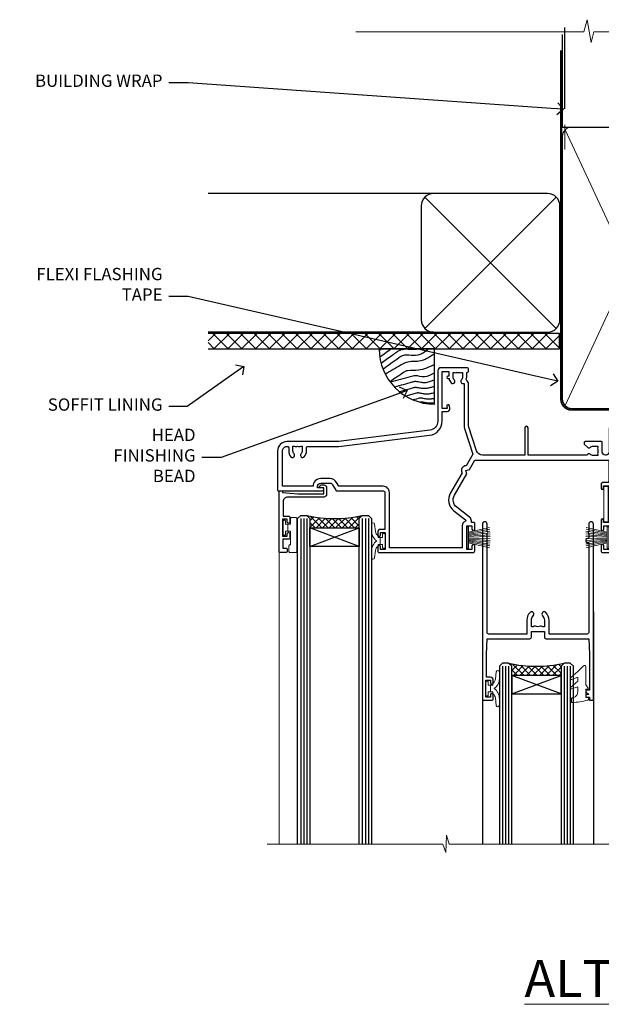
# Model space of a CAD drawing. Extents: x 2258 to 19067, y 27858 to 29841.
# Drawn here: x 4694 to 4883, y 29506 to 29825 of the extents above; entities that cross this region are included whole.
import ezdxf
from ezdxf import colors
from ezdxf.entities.mleader import LeaderData, LeaderLine
from ezdxf.math import Vec2, Vec3

# ---------------------------------------------------------------- set-up
doc = ezdxf.new("R2010")
doc.units = 0
doc.linetypes.add('CENTER', pattern=[2, 1.25, -0.25, 0.25, -0.25])
doc.linetypes.add('Dashed', pattern=[564.444447, 282.222223, -282.222223])
doc.layers.add('Aluminium Systems Ltd Joinery Detail', color=7, linetype='Continuous')
doc.layers.add('Aluminium Systems Ltd Notes', color=7, linetype='Continuous')
doc.layers.add('HARDWARE', color=8, linetype='Continuous', lineweight=5)
doc.styles.add('ASL TXT 50', font='romans.shx', dxfattribs={"height": 100})
doc.styles.get("Standard").update_dxf_attribs({"font": 'arial.ttf'})

# ---------------------------------------------------------------- blocks, each defined once
blk = doc.blocks.new('_Open90')
at = {"color": 0, "linetype": 'ByBlock', "lineweight": -2}
for p, q in [((0, 0), (-1, 0)), ((-0.5, 0.5), (0, 0)), ((0, 0), (-0.5, -0.5))]:
    blk.add_line(p, q, dxfattribs=at)
blk = doc.blocks.new('Horizontal Profile Metal CC Soffit Head F1B')
h = blk.add_hatch()
h.set_pattern_fill('ANSI37', color=256)
h.set_pattern_definition([(45, (0.0363, -8.2665), (-2.24506, 2.24506), []), (135, (0.0363, -8.2665), (-2.24506, -2.24506), [])])
h.paths.add_polyline_path([(39.54, 2.44), (-74.47, 2.44), (-74.47, -2.56), (39.54, -2.56)])
for p, q in [((-1.29, 47.85), (-74.47, 47.85)), ((-4.12, 4.02), (38.54, 46.68)), ((38.54, 4.02), (-4.12, 46.68)), ((-1.29, 2.85), (-74.47, 2.85))]:
    blk.add_line(p, q)
blk.add_lwpolyline([(-5.29, 6.85, 0.414214), (-1.29, 2.85), (35.71, 2.85, 0.414214), (39.71, 6.85), (39.71, 43.85, 0.414214), (35.71, 47.85), (-1.29, 47.85, 0.414214), (-5.29, 43.85)], format="xyb", close=True)
blk.add_lwpolyline([(-74.47, -2.56), (39.54, -2.56), (39.54, 2.44), (-74.47, 2.44)])
at = {"layer": 'Aluminium Systems Ltd Joinery Detail'}
blk.add_line((41.31, 75.35), (41.31, 101.75), dxfattribs=at)
at = {"layer": 'Aluminium Systems Ltd Joinery Detail', "lineweight": 5}
blk.add_line((41.31, 62.1), (41.31, 70.2), dxfattribs=at)
blk = doc.blocks.new('Soffit Bead')
blk.add_lwpolyline([(0, -18), (0, 0), (-18, 0)])
blk.add_arc((0, 0), 17.98, 180, 270)
for points in [[(-17.15, 0), (-17.42, -0.2), (-17.69, -0.4), (-17.97, -0.6)], [(-13.84, 0.07), (-15.15, -0.88), (-16.46, -1.83), (-17.76, -2.78)], [(-7.34, -10.89), (-9.21, -11.42), (-11.08, -11.94), (-12.95, -12.47)]]:
    blk.add_open_spline(points, degree=3)
for points, knots in [([(-1.75, 0), (-2.72, -0.75), (-4.44, -2.1), (-7.58, -2.25), (-10.06, -1.84), (-11.24, -2.7), (-11.62, -2.98), (-11.62, -2.98), (-11.62, -2.98), (-11.62, -2.98), (-13.31, -4.21), (-15, -5.44), (-16.69, -6.67)], [0, 0, 0, 0, 3.558573, 6.375816, 9.224255, 10.619535, 10.619535, 10.619535, 10.619558, 10.619558, 10.619558, 16.726752, 16.726752, 16.726752, 16.726752]), ([(-5.17, 0), (-5.18, 0), (-5.19, -0.01), (-5.33, -0.06), (-5.44, -0.1), (-5.7, -0.17), (-5.84, -0.2), (-6.27, -0.26), (-6.6, -0.28), (-7.13, -0.28), (-7.32, -0.27), (-7.71, -0.25), (-7.93, -0.23), (-8.53, -0.19), (-8.93, -0.16), (-9.74, -0.18), (-10.13, -0.22), (-10.7, -0.36), (-10.86, -0.4), (-11.14, -0.5), (-11.26, -0.55), (-11.48, -0.66), (-11.59, -0.71), (-11.89, -0.88), (-12.07, -0.99), (-12.42, -1.23), (-12.59, -1.35), (-12.73, -1.45)], [3.200553, 3.200553, 3.200553, 3.200553, 3.259257, 3.259257, 3.887033, 3.887033, 4.514808, 4.514808, 5.77036, 5.77036, 6.422991, 6.422991, 7.075623, 7.075623, 8.066749, 8.066749, 8.868917, 8.868917, 9.164125, 9.164125, 9.394717, 9.394717, 9.625308, 9.625308, 10.086491, 10.086491, 10.619535, 10.619535, 10.619535, 10.619535]), ([(-12.73, -1.45), (-13.05, -1.68), (-13.37, -1.91), (-14.31, -2.6), (-14.94, -3.06), (-16.16, -3.95), (-16.74, -4.37), (-17.33, -4.8)], [10.619535, 10.619535, 10.619535, 10.619535, 11.760532, 11.760532, 14.042524, 14.042524, 16.150232, 16.150232, 16.150232, 16.150232]), ([(0, -1.65), (-1.61, -2.72), (-4.39, -4.57), (-8.5, -3.93), (-10.24, -4.94), (-10.79, -5.26), (-10.79, -5.26), (-10.79, -5.26), (-10.79, -5.26), (-12.51, -6.26), (-14.24, -7.26), (-15.97, -8.26)], [0, 0, 0, 0, 5.607978, 9.656991, 11.539943, 11.539943, 11.539943, 11.539955, 11.539955, 11.539955, 17.432179, 17.432179, 17.432179, 17.432179]), ([(0, -5.12), (-1.72, -5.93), (-4.53, -7.25), (-7.77, -7.03), (-9.27, -7.2), (-9.48, -7.36), (-9.48, -7.36), (-9.59, -7.44), (-9.7, -7.52), (-9.81, -7.59), (-11.36, -8.61), (-12.92, -9.64), (-14.47, -10.66)], [0, 0, 0, 0, 5.552219, 9.049789, 9.829399, 9.835096, 9.835096, 9.835096, 10.23393, 10.23393, 10.23393, 15.798811, 15.798811, 15.798811, 15.798811]), ([(0, -7.81), (-1.07, -8.47), (-3.06, -9.7), (-5.83, -8.51), (-7.33, -8.93), (-7.85, -9.08), (-7.85, -9.08), (-7.85, -9.08), (-7.85, -9.08), (-10, -9.68), (-12.15, -10.29), (-14.3, -10.89)], [0, 0, 0, 0, 3.564485, 6.586863, 8.168622, 8.168622, 8.168622, 8.16864, 8.16864, 8.16864, 14.78057, 14.78057, 14.78057, 14.78057]), ([(-6.18, -12.55), (-6.2, -12.55), (-6.25, -12.56), (-6.39, -12.59), (-6.48, -12.61), (-6.66, -12.66), (-6.73, -12.68), (-11.33, -13.96)], [7.063749, 7.063749, 7.063749, 7.063749, 7.479271, 7.479271, 7.894794, 7.894794, 8.155765, 8.155765, 8.155765, 8.155765]), ([(0, -10.01), (-0.34, -10.2), (-0.7, -10.39), (-1.52, -10.73), (-1.98, -10.88), (-2.67, -11), (-2.87, -11.03), (-3.24, -11.05), (-3.41, -11.05), (-3.73, -11.04), (-3.88, -11.02), (-4.31, -10.98), (-4.58, -10.93), (-5.16, -10.81), (-5.46, -10.75), (-5.85, -10.68), (-5.97, -10.67), (-6.13, -10.66), (-6.18, -10.66), (-6.27, -10.66), (-6.32, -10.66), (-6.44, -10.68), (-6.51, -10.69), (-6.74, -10.73), (-6.92, -10.78), (-7.2, -10.85), (-7.27, -10.87), (-7.34, -10.89)], [1.024423, 1.024423, 1.024423, 1.024423, 2.00692, 2.00692, 3.047543, 3.047543, 3.445645, 3.445645, 3.769342, 3.769342, 4.09304, 4.09304, 4.740435, 4.740435, 5.690777, 5.690777, 6.228627, 6.228627, 6.550197, 6.550197, 6.89922, 6.89922, 7.248243, 7.248243, 7.946289, 7.946289, 8.168622, 8.168622, 8.168622, 8.168622]), ([(0, -12.13), (-0.14, -12.2), (-0.29, -12.26), (-0.79, -12.47), (-1.17, -12.6), (-1.96, -12.8), (-2.35, -12.87), (-2.95, -12.92), (-3.15, -12.93), (-3.49, -12.93), (-3.64, -12.93), (-3.93, -12.91), (-4.07, -12.9), (-4.45, -12.86), (-4.68, -12.82), (-5.1, -12.75), (-5.27, -12.71), (-5.59, -12.65), (-5.73, -12.62), (-5.95, -12.58), (-6.03, -12.57), (-6.13, -12.55), (-6.16, -12.55), (-6.18, -12.55)], [1.752341, 1.752341, 1.752341, 1.752341, 2.053643, 2.053643, 2.747982, 2.747982, 3.352199, 3.352199, 3.622112, 3.622112, 3.846072, 3.846072, 4.070033, 4.070033, 4.517953, 4.517953, 4.965874, 4.965874, 5.413794, 5.413794, 5.849702, 5.849702, 6.131002, 6.131002, 6.131002, 6.131002]), ([(-5.36, -14.33), (-5.39, -14.34), (-5.43, -14.34), (-5.57, -14.38), (-5.67, -14.4), (-5.83, -14.45), (-5.9, -14.47), (-9.28, -15.4)], [7.063749, 7.063749, 7.063749, 7.063749, 7.479271, 7.479271, 7.894794, 7.894794, 8.129845, 8.129845, 8.129845, 8.129845]), ([(-4.54, -15.98), (-4.56, -15.99), (-4.61, -15.99), (-4.75, -16.03), (-4.84, -16.05), (-5, -16.09), (-5.05, -16.11), (-6.87, -16.61)], [7.063749, 7.063749, 7.063749, 7.063749, 7.479271, 7.479271, 7.894794, 7.894794, 8.085458, 8.085458, 8.085458, 8.085458]), ([(0, -14.25), (-0.24, -14.34), (-0.5, -14.42), (-1.14, -14.59), (-1.54, -14.66), (-2.14, -14.71), (-2.34, -14.72), (-2.68, -14.72), (-2.83, -14.72), (-3.12, -14.7), (-3.25, -14.69), (-3.64, -14.65), (-3.87, -14.61), (-4.28, -14.54), (-4.46, -14.5), (-4.77, -14.44), (-4.91, -14.41), (-5.13, -14.36), (-5.21, -14.35), (-5.32, -14.34), (-5.35, -14.33), (-5.36, -14.33)], [2.294927, 2.294927, 2.294927, 2.294927, 2.747982, 2.747982, 3.352199, 3.352199, 3.622112, 3.622112, 3.846072, 3.846072, 4.070033, 4.070033, 4.517953, 4.517953, 4.965874, 4.965874, 5.413794, 5.413794, 5.849702, 5.849702, 6.131002, 6.131002, 6.131002, 6.131002]), ([(0, -16.15), (-0.35, -16.24), (-0.73, -16.31), (-1.31, -16.36), (-1.51, -16.37), (-1.85, -16.37), (-2, -16.37), (-2.29, -16.35), (-2.43, -16.34), (-2.81, -16.3), (-3.04, -16.26), (-3.46, -16.19), (-3.63, -16.15), (-3.95, -16.09), (-4.09, -16.06), (-4.31, -16.02), (-4.39, -16), (-4.49, -15.99), (-4.52, -15.98), (-4.54, -15.98)], [2.774447, 2.774447, 2.774447, 2.774447, 3.352199, 3.352199, 3.622112, 3.622112, 3.846072, 3.846072, 4.070033, 4.070033, 4.517953, 4.517953, 4.965874, 4.965874, 5.413794, 5.413794, 5.849702, 5.849702, 6.131002, 6.131002, 6.131002, 6.131002]), ([(-4.24, -17.3), (-4.27, -17.31), (-4.31, -17.32), (-4.43, -17.35), (-4.5, -17.36), (-4.58, -17.38)], [7.0637486, 7.0637486, 7.0637486, 7.0637486, 7.4792711, 7.4792711, 7.8043484, 7.8043484, 7.8043484, 7.8043484]), ([(0, -17.54), (-0.26, -17.6), (-0.54, -17.64), (-1.02, -17.68), (-1.21, -17.69), (-1.55, -17.69), (-1.71, -17.69), (-1.99, -17.67), (-2.13, -17.66), (-2.51, -17.62), (-2.74, -17.58), (-3.16, -17.51), (-3.33, -17.47), (-3.65, -17.41), (-3.79, -17.38), (-4.01, -17.34), (-4.09, -17.32), (-4.19, -17.31), (-4.22, -17.31), (-4.24, -17.3)], [2.935018, 2.935018, 2.935018, 2.935018, 3.352199, 3.352199, 3.622112, 3.622112, 3.846072, 3.846072, 4.070033, 4.070033, 4.517953, 4.517953, 4.965874, 4.965874, 5.413794, 5.413794, 5.849702, 5.849702, 6.131002, 6.131002, 6.131002, 6.131002])]:
    blk.add_open_spline(points, degree=3, knots=knots)
blk = doc.blocks.new('10P302')
blk.add_lwpolyline([(-5.25, 46.9, -0.414214), (-5.45, 47.1), (-5.45, 47.21, -0.211645), (-5.38, 47.36), (-4.45, 48.21), (-4.45, 48.25), (-5.25, 48.25, -0.414214), (-5.45, 48.45), (-5.45, 48.95, -0.414214), (-5.25, 49.15), (-4.25, 49.15), (-4.25, 49.95, -0.414214), (-4.05, 50.15), (-3.15, 50.15, -0.414214), (-2.95, 49.95), (-2.95, -7.1, -1), (-4.45, -7.1), (-4.45, -4.7, -0.57735), (-4.45, -4), (-4.45, -2.35), (-4.75, -2.35, -1), (-4.75, -0.95), (-4.45, -0.95), (-4.45, 28.15, 0.414214), (-4.95, 28.65), (-17.35, 28.65), (-17.35, 24.15, -0.197653), (-18.39, 21.62, -1), (-19.46, 22.67, 0.197653), (-18.85, 24.15), (-18.85, 26.25), (-19.37, 26.25, -0.308127), (-20.15, 26.09, 0.199116), (-21.75, 26.09, -0.308127), (-22.53, 26.25), (-23.05, 26.25), (-23.05, 24.15, 0.197653), (-22.44, 22.67, -1), (-23.51, 21.62, -0.197653), (-24.55, 24.15), (-24.55, 28.65), (-36.95, 28.65, 0.414214), (-37.45, 28.15), (-37.45, -4, -0.57735), (-37.45, -4.7), (-37.45, -7.1, -1), (-38.95, -7.1), (-38.95, 49.85, -0.414214), (-38.65, 50.15), (-35.95, 50.15, -0.414214), (-35.45, 49.65), (-35.45, 48.35, -1), (-36.35, 48.35), (-36.35, 49.15), (-37.85, 49.15), (-37.85, 43.65), (-36.35, 43.65), (-36.35, 44.45, -1), (-35.45, 44.45), (-35.45, 43.65, -0.414214), (-36.45, 42.65), (-37.65, 42.65), (-37.65, 35.15), (-37.45, 30.15), (-23.55, 30.15, -0.414214), (-23.05, 29.65), (-23.05, 27.75), (-18.85, 27.75), (-18.85, 29.65, -0.414214), (-18.35, 30.15), (-4.45, 30.15), (-4.25, 35.15), (-4.25, 46.9)], format="xyb", close=True)
blk = doc.blocks.new('PB69750-4B')
for p, q in [((-1.75, 0.5), (-3.32, 7.32)), ((-1.43, 0.5), (-2.72, 7.38)), ((-1.11, 0.5), (-2.12, 7.43)), ((-0.8, 0.5), (-1.52, 7.46)), ((-0.48, 0.5), (-0.91, 7.49)), ((-0.16, 0.5), (-0.3, 7.5)), ((0.16, 0.5), (0.3, 7.5)), ((0.48, 0.5), (0.91, 7.49)), ((0.8, 0.5), (1.52, 7.46)), ((1.11, 0.5), (2.12, 7.43)), ((1.43, 0.5), (2.72, 7.38)), ((1.75, 0.5), (3.32, 7.32))]:
    blk.add_line(p, q)
blk.add_lwpolyline([(-3.45, 0), (3.45, 0), (3.45, 0.5), (-3.45, 0.5)], close=True)
blk = doc.blocks.new('SH270B')
blk.add_blockref('PB69750-4B', (0, 0))
blk = doc.blocks.new('GT001')
blk.add_lwpolyline([(0.05, 11.75), (1.45, 11.75), (1.45, 0.25), (0.05, 0.25)], close=True)
blk = doc.blocks.new('BS020-Comp')
blk.add_lwpolyline([(0.4, -0.85), (-0.35, -0.85), (-0.35, -0.36, 0.221673), (-0.44, -0.17, -0.187564), (-1.14, 1.1), (-1.45, 3.52, 0.936585), (-2.45, 3.45), (-2.45, 1.36, 0.241598), (-0.75, -1.95, 0.241598), (-2.45, -5.26), (-2.45, -7.35, 0.936585), (-1.45, -7.42), (-1.14, -5, -0.187564), (-0.44, -3.73, 0.221673), (-0.35, -3.54), (-0.35, -3.05), (0.4, -3.05)], format="xyb", close=True)
blk.add_lwpolyline([(0.4, -3.05), (1.15, -3.05), (1.15, -4.1, 0.414214), (1.4, -4.35), (1.7, -4.35, 0.414214), (1.95, -4.1), (1.95, 0.2, 0.414214), (1.7, 0.45), (1.4, 0.45, 0.414214), (1.15, 0.2), (1.15, -0.85), (0.4, -0.85)], format="xyb")
blk = doc.blocks.new('GW040')
blk.add_lwpolyline([(-0.25, 2.35), (0.2, 2.35), (0.2, -0.2), (-0.35, -0.2, 0.609409), (-0.55, -0.59), (0.2, -1.65), (0.2, -7.52, 0.702362), (0.91, -7.77), (2.76, -5.94), (5.07, -4, 0.8391), (4.73, -3.4), (2.76, -4.12), (2.76, -2.82), (5.07, -0.88, 0.8391), (4.73, -0.28), (2.76, -1), (2.76, 0.58, -0.334595), (4.21, 2.5), (4.66, 2.63, 0.310508), (4.8, 2.8), (4.9, 3.93, 0.452117), (4.69, 4.15, 0.058319), (-0.46, 3.34, 0.336231), (-0.75, 2.95), (-0.75, 2.85, 0.414214)], format="xyb", close=True)
blk = doc.blocks.new('10B116-22519')
at = {"flags": 128}
blk.add_lwpolyline([(-13.1, 0.5, 0.414214), (-12.9, 0.7), (-12.9, 1), (-7.9, 1.5), (0.5, 1.5), (0.5, -0.55), (-0.8, -0.55, 0.668179), (-0.94, -0.89), (-0.44, -1.39, 0.198912), (-0.3, -1.45), (0.5, -1.45, 0.414214), (1.4, -0.55), (1.4, 1.6, 0.414214), (0.5, 2.5), (-11.2, 2.5, -0.414214), (-12.7, 4), (-12.7, 8.7), (-11, 8.7, 0.414214), (-10.5, 9.2), (-10.5, 10.5, 1), (-11.4, 10.5), (-11.4, 9.7), (-12.9, 9.7), (-12.9, 15.2), (-11.4, 15.2), (-11.4, 14.4, 1), (-10.5, 14.4), (-10.5, 15.7, 0.414214), (-11, 16.2), (-12.8, 16.2), (-12.8, 19.1), (-11.7, 19.1, 0.414214), (-11.4, 19.4), (-11.4, 20.2, 0.414214), (-11.7, 20.5), (-13.7, 20.5, 0.414214), (-14, 20.2), (-14, 0.7, 0.414214), (-13.8, 0.5)], format="xyb", close=True, dxfattribs=at)
blk = doc.blocks.new('BS024')
at = {"color": 1}
blk.add_lwpolyline([(-0.4, -3.05), (-0.4, -0.85), (0.45, -0.85), (0.45, 3.6), (0.25, 3.6, -0.414214), (-0.05, 3.9), (-0.05, 5.8, -0.414214), (0.25, 6.1), (2.15, 6.1, -0.414214), (2.45, 5.8), (2.45, -5, -0.414214), (2.2, -5.25), (0.7, -5.25, -0.414214), (0.45, -5), (0.45, -3.05)], format="xyb", close=True, dxfattribs=at)
blk.add_lwpolyline([(-0.4, -3.05), (-1.15, -3.05), (-1.15, -4.1, -0.414214), (-1.4, -4.35), (-1.7, -4.35, -0.414214), (-1.95, -4.1), (-1.95, 0.2, -0.414214), (-1.7, 0.45), (-1.4, 0.45, -0.414214), (-1.15, 0.2), (-1.15, -0.85), (-0.4, -0.85)], format="xyb", dxfattribs=at)
blk = doc.blocks.new('10F303')
for points in [[(62.24, -6.95), (64, -10), (107.5, -10), (107.5, -2.7), (105.5, -2.7, -0.414214), (105, -2.2), (105, -0.9, -1), (105.8, -0.9), (105.8, -1.7), (107.5, -1.7), (107.5, 3.9, -0.499995), (107.5, 4.7), (107.5, 10.3), (105.8, 10.3), (105.8, 9.5, -1), (105, 9.5), (105, 12.45, -1), (105.9, 12.45), (105.9, 11.3), (107.6, 11.3), (107.6, 19), (105.9, 19), (105.9, 17.85, -1), (105, 17.85), (105, 19.5, -0.414214), (105.5, 20), (108.5, 20, -0.414214), (109, 19.5), (109, 0.6), (111.5, 0.6, -1), (111.5, -0.4), (109, -0.4), (109, -19.8), (118.4, -19.8, -1), (118.4, -21), (117, -21), (116.6, -20.6), (110.4, -20.6), (110, -21), (108.6, -21, -0.414214), (107.6, -20), (107.6, -12.6, 0.414214), (106.6, -11.6), (106.4, -11.6, 0.414214), (105.4, -12.6), (105.4, -15.7, -0.414214), (105.1, -16), (99.8, -16, -0.414214), (99.5, -15.7), (99.5, -15.41, -0.199518), (99.65, -15.05), (100.55, -14.15, -0.395302), (101.51, -14.13, 0.182676), (102.5, -14.5), (104, -14.5), (104, -14.13, -0.241744), (103.91, -13.5, 0.171573), (103.91, -12.5, -0.241744), (104, -11.87), (104, -11.5), (102.5, -11.5, 0.182676), (101.51, -11.88, -0.523259), (100.39, -11.6), (81.3, -11.6), (81.3, -20.45, -1), (80.2, -20.45), (80.2, -11.6), (66.47, -11.6, 0.325988), (64.57, -12.99), (62, -21), (62, -34.68, -0.260614), (61.24, -36.04, -0.084234), (61.4, -37), (61.4, -38.5), (61.5, -38.5, -0.414214), (62, -39), (62, -39.5, -0.414214), (61.5, -40), (53, -40, -0.414214), (52, -39), (52, -22.65, 0.378866), (49.37, -19.68), (19.73, -16.04, 0.030553), (19.12, -16), (3, -16, -0.414214), (0, -13), (0, -0.3, -0.414214), (0.3, 0), (14.5, 0, -1), (14.5, -1), (13, -1), (13, -1.5, 0.414214), (14, -2.5), (16.98, -2.5, 0.267949), (17.85, -2), (18.86, -0.25, -0.267949), (19.29, 0), (34.3, 0, 0.414214), (34.8, 0.5), (34.8, 12.5), (33.5, 12.5, -0.414214), (32.5, 13.5), (32.5, 14.3, -1), (33.4, 14.3), (33.4, 13.5), (34.9, 13.5), (34.9, 19), (33.4, 19), (33.4, 18.2, -1), (32.5, 18.2), (32.5, 19.5, -0.414214), (33, 20), (63.5, 20, -0.414214), (64, 19.5), (64, 17.85, -1), (63.1, 17.85), (63.1, 19), (61.4, 19), (61.4, 11.3), (63.1, 11.3), (63.1, 12.45, -1), (64, 12.45), (64, 10.5, -0.414214), (63.8, 10.3), (62.9, 10.3), (62.9, 9.71, -0.230868), (62.32, 8.53), (58.16, 5.28, 0.373885), (57.41, 1.41), (61.44, -5.56), (61.15, -6.66)], [(34.3, -1.5), (19.87, -1.5), (19.14, -2.75, -0.267949), (16.98, -4), (14, -4, -0.414214), (11.5, -1.5), (1.6, -1.5), (1.6, -13, 0.414214), (3, -14.4), (3.3, -14.4, 0.414214), (3.6, -14.1), (3.6, -13, -0.182676), (4.33, -11.08, -1), (5.38, -12.01, 0.182676), (5, -13), (5, -14.5), (5.37, -14.5, -0.241744), (6, -14.41, 0.171573), (7, -14.41, -0.241744), (7.63, -14.5), (8, -14.5), (8, -13, 0.182676), (7.63, -12.01, -1), (8.68, -11.08, -0.182676), (9.4, -13), (9.4, -14.1, 0.414214), (9.7, -14.4), (19.12, -14.4, -0.030553), (19.92, -14.45), (49.36, -18.06, -0.378866), (53.4, -22.63), (53.4, -25.8), (55.04, -25.8, -0.466308), (55.93, -26.86), (55.79, -27.63, -1), (54.91, -27.47), (55.03, -26.8), (53.4, -26.8), (53.4, -38.8), (55.6, -38.8), (55.6, -37.3), (55.3, -37.3, -1), (55.3, -36.5), (55.64, -36.5, -0.138234), (56.33, -35.08, -1), (57.38, -36.01, 0.182676), (57, -37), (57, -38.5), (57.37, -38.5, -0.241744), (58, -38.41, 0.171573), (59, -38.41, -0.241744), (59.63, -38.5), (60, -38.5), (60, -37, 0.182676), (59.63, -36.01, -0.750393), (60.34, -34.87, 0.499277), (60.6, -34.68), (60.6, -20.69, -0.07773), (60.67, -20.23), (63.35, -11.88), (61.2, -8.16, -0.603023), (59.88, -5.86), (56.11, 0.66, -0.373885), (57.24, 6.46), (60.97, 9.37, 0.588646), (60.89, 9.89, -0.314973), (59.9, 11.3), (59.9, 18.5), (36.3, 18.5), (36.3, 0.5, -0.414214)]]:
    blk.add_lwpolyline(points, format="xyb", close=True)
blk = doc.blocks.new('F1 SW Projected')
h = blk.add_hatch()
h.set_pattern_fill('ANSI37', color=251, scale=12)
h.set_pattern_definition([(45, (12, 1), (-1.06066, 1.06066), []), (135, (12, 1), (-1.06066, -1.06066), [])])
edge = h.paths.add_edge_path()
edge.add_line((-88.83, -33), (-104.83, -33))
edge.add_line((-104.83, -33), (-104.83, -30))
edge.add_line((-104.83, -30), (-105.83, -29))
edge.add_arc((-96.83, 11), 41, 257.3196, 282.6804)
edge.add_line((-87.83, -29), (-88.83, -30))
edge.add_line((-88.83, -30), (-88.83, -33))
h = blk.add_hatch()
h.set_pattern_fill('ANSI37', color=251, scale=12, angle=180)
h.set_pattern_definition([(225, (-31.3328, -77.9441), (1.06066, -1.06066), []), (315, (-31.3328, -77.9441), (1.06066, 1.06066), [])])
edge = h.paths.add_edge_path()
edge.add_line((-39.33, -80.94), (-23.33, -80.94))
edge.add_line((-23.33, -80.94), (-23.33, -77.94))
edge.add_line((-23.33, -77.94), (-22.33, -76.94))
edge.add_arc((-31.33, -36.94), 41, 257.3196, 282.6804, ccw=False)
edge.add_line((-40.33, -76.94), (-39.33, -77.94))
edge.add_line((-39.33, -77.94), (-39.33, -80.94))
for p, q in [((-108.83, -30), (-107.83, -29)), ((-108.83, -135.69), (-108.83, -30)), ((-107.83, -29), (-105.83, -29)), ((-105.83, -29), (-104.83, -30)), ((-104.83, -30), (-104.83, -135.69)), ((-88.83, -30), (-87.83, -29)), ((-88.83, -135.69), (-88.83, -30)), ((-87.83, -29), (-85.83, -29)), ((-85.83, -29), (-84.83, -30)), ((-84.83, -30), (-84.83, -135.69)), ((-6.33, -40.5), (-6.33, -135.69)), ((-48.83, -60.23), (-48.83, -135.69)), ((-12.83, -60.28), (-12.83, -135.69)), ((-42.33, -76.94), (-43.33, -77.94)), ((-43.33, -77.94), (-43.33, -135.69)), ((-40.33, -76.94), (-42.33, -76.94)), ((-39.33, -77.94), (-40.33, -76.94)), ((-39.33, -135.69), (-39.33, -77.94)), ((-22.33, -76.94), (-23.33, -77.94)), ((-23.33, -77.94), (-23.33, -135.69)), ((-20.33, -76.94), (-22.33, -76.94)), ((-19.33, -77.94), (-20.33, -76.94)), ((-19.33, -135.69), (-19.33, -77.94))]:
    blk.add_line(p, q)
at = {"color": 4}
for p, q in [((-107.83, -30), (-107.83, -135.69)), ((-106.83, -30), (-106.83, -135.69)), ((-105.83, -30), (-105.83, -135.69)), ((-87.83, -30), (-87.83, -135.69)), ((-86.83, -30), (-86.83, -135.69)), ((-85.83, -30), (-85.83, -135.69)), ((-42.33, -77.94), (-42.33, -135.69)), ((-41.33, -77.94), (-41.33, -135.69)), ((-40.33, -77.94), (-40.33, -135.69)), ((-22.33, -77.94), (-22.33, -135.69)), ((-21.33, -77.94), (-21.33, -135.69)), ((-20.33, -77.94), (-20.33, -135.69))]:
    blk.add_line(p, q, dxfattribs=at)
at = {"color": 251}
for p, q in [((-104.83, -39), (-88.83, -33)), ((-88.83, -39), (-104.83, -33)), ((-23.33, -86.94), (-39.33, -80.94)), ((-39.33, -86.94), (-23.33, -80.94))]:
    blk.add_line(p, q, dxfattribs=at)
for points in [[(-104.83, -33), (-88.83, -33), (-88.83, -39), (-104.83, -39)], [(-23.33, -80.94), (-39.33, -80.94), (-39.33, -86.94), (-23.33, -86.94)]]:
    blk.add_lwpolyline(points, close=True)
for centre in [(-96.83, 11), (-31.33, -36.94)]:
    blk.add_arc(centre, 41, 257.3196, 282.6804)
at = {"layer": 'Aluminium Systems Ltd Joinery Detail', "linetype": 'Continuous', "lineweight": 5}
blk.add_line((-114.78, -35.41), (-114.78, -135.69), dxfattribs=at)
blk.add_lwpolyline([(-0.82, -135.69), (-59.63, -135.69), (-60.5, -132.82), (-60.75, -138.46), (-61.65, -135.69), (-118.66, -135.69)], dxfattribs=at)
at = {"transparency": 33554687, "xscale": -1, "rotation": 180}
for name, p in [('10F303', (-115.33, -21)), ('10B116-22519', (-100.83, -20.5)), ('10P302', (-9.88, -38.85))]:
    blk.add_blockref(name, p, dxfattribs=at)
at = {"layer": 'HARDWARE', "transparency": 33554687, "xscale": -1}
for name, p, rotation in [('GT001', (-9.48, -19.3), 180), ('BS024', (-111.58, -34.9), 180), ('SH270B', (-7.83, -36.15), 90)]:
    blk.add_blockref(name, p, dxfattribs=dict(at, rotation=rotation))
at = {"layer": 'HARDWARE', "xscale": -1, "rotation": 180}
blk.add_blockref('BS020-Comp', (-82.38, -39.2), dxfattribs=at)
at = {"layer": 'HARDWARE', "transparency": 33554687}
for name, p, rotation in [('SH270B', (-53.83, -36.15), 270), ('BS020-Comp', (-45.78, -87.14), 180), ('GW040', (-15.08, -85.59), 180)]:
    blk.add_blockref(name, p, dxfattribs=dict(at, rotation=rotation))
blk = doc.blocks.new('90mm Framing Head CC')
at = {"layer": 'Aluminium Systems Ltd Joinery Detail'}
h = blk.add_hatch(dxfattribs=at)
h.set_pattern_fill('AR-SAND', color=0, scale=0.15)
h.set_pattern_definition([(37.5, (61.6605, 88.745), (-0.24, 7.3412), [0, -5.7912, 0, -6.477, 0, -6.19125]), (7.5, (61.6605, 88.745), (6.74285, 10.7524), [0, -3.1242, 0, -5.2197, 0, -2.00025]), (327.5, (56.974, 88.745), (11.86489, 0.02156), [0, -1.905, 0, -6.858, 0, -8.9535]), (317.5, (56.974, 88.745), (11.45335, 3.34394), [0, -0.9525, 0, -4.4958, 0, -5.1435])])
h.paths.add_polyline_path([(180.61, 88.77), (171.11, 88.77), (171.11, -47.33), (180.61, -47.33)])
at = {"layer": 'Aluminium Systems Ltd Joinery Detail', "color": 0, "linetype": 'Dashed'}
blk.add_line((79.91, 57.9), (79.91, 87.86), dxfattribs=at)
at = {"layer": 'Aluminium Systems Ltd Joinery Detail', "color": 0}
for p, q in [((168.81, 57.9), (168.81, 88.77)), ((79.91, 57.9), (168.81, 57.9))]:
    blk.add_line(p, q, dxfattribs=at)
at = {"layer": 'Aluminium Systems Ltd Joinery Detail', "color": 0, "lineweight": 5}
for p, q in [((80.8, -32.58), (122.24, 57.1)), ((80.8, 57.01), (122.34, -32.58)), ((124.13, -32.58), (167.92, 57.01)), ((124.16, 56.83), (167.92, -32.58))]:
    blk.add_line(p, q, dxfattribs=at)
at = {"layer": 'Aluminium Systems Ltd Joinery Detail', "color": 0, "linetype": 'Continuous', "lineweight": 5, "ltscale": 0.12}
blk.add_lwpolyline([(182.99, 88.77), (90.08, 88.77), (89.18, 85.34), (87.91, 92.75), (86.87, 88.77), (12.78, 88.77)], dxfattribs=at)
at = {"layer": 'Aluminium Systems Ltd Joinery Detail', "color": 0, "linetype": 'Dashed', "lineweight": 5, "ltscale": 0.01, "const_width": 0.25, "elevation": 0.25}
blk.add_lwpolyline([(79.77, 88.1), (79.77, -30.43, 0.41757), (82.92, -33.61), (165.34, -33.6, 0.859133), (165.47, -33.94, 0.009055)], format="xyb", dxfattribs=at)
at = {"layer": 'Aluminium Systems Ltd Joinery Detail', "color": 0, "lineweight": 5, "elevation": 1}
blk.add_lwpolyline([(171.11, 88.77), (171.11, -47.33), (180.61, -47.33), (180.61, 88.77)], dxfattribs=at)
at = {"layer": 'Aluminium Systems Ltd Joinery Detail', "color": 0, "linetype": 'CENTER', "lineweight": 5, "ltscale": 3, "const_width": 0.5, "elevation": 0.5}
blk.add_lwpolyline([(79.37, 82.76), (79.37, -30.43, 0.420916), (82.93, -34), (165.77, -34)], format="xyb", dxfattribs=at)
at = {"layer": 'Aluminium Systems Ltd Joinery Detail', "color": 0, "lineweight": 5}
blk.add_lwpolyline([(79.91, -28.32), (79.91, 54.86, -0.414214), (82.95, 57.9), (120.19, 57.9, -0.414214), (123.23, 54.86), (123.23, -28.32), (123.23, -30.43, -0.414214), (120.19, -33.47), (82.95, -33.47, -0.414214), (79.91, -30.43)], format="xyb", close=True, dxfattribs=at)
for points in [[(168.81, -28.53), (168.81, 54.86, 0.414214), (165.77, 57.9), (126.27, 57.9, 0.368185), (123.24, 54.65), (123.24, -28.53)], [(168.81, 52.75), (168.81, -30.43, -0.414214), (165.77, -33.47), (126.27, -33.47, -0.414214), (123.24, -30.43), (123.24, 52.75)]]:
    blk.add_lwpolyline(points, format="xyb", dxfattribs=at)
blk = doc.blocks.new('Fibre Cement Weatherboard CC Soffit Head Text F1B')
at = {"layer": 'Aluminium Systems Ltd Notes', "color": 3, "lineweight": 5, "ltscale": 0.12}
ml = blk.add_multileader_mtext('Standard', dxfattribs=at)
ml.set_content('BUILDING WRAP', color=3)
ml.set_leader_properties(color=8)
ml.set_arrow_properties(name='OPEN90')
ml.build(insert=Vec2(0, 0))
ml.multileader.update_dxf_attribs({"text_left_attachment_type": 2, "text_right_attachment_type": 2})
ctx = ml.context
ctx.base_point, ctx.plane_origin = Vec3(-135.34, 88.82), Vec3(33.32, 48.3)
ctx.left_attachment, ctx.right_attachment, ctx.text_align_type = 2, 2, 2
notes = []
notes.append((ctx, [(0, (1, 1, 0), (-80.99, 88.82), (-1, 0), 6.29, [(0, [(40.89, 80.21)], 0, [])])]))
ctx.mtext.insert, ctx.mtext.width, ctx.mtext.alignment, ctx.mtext.line_spacing_style, ctx.mtext.flow_direction = Vec3(-89.28, 91.48), 46.3575, 3, 2, 5
ml = blk.add_multileader_mtext('Standard', dxfattribs=at)
ml.set_content('FLEXI FLASHING TAPE', color=3)
ml.set_leader_properties(color=8)
ml.set_arrow_properties(name='OPEN90')
ml.build(insert=Vec2(0, 0))
ml.multileader.update_dxf_attribs({"text_left_attachment_type": 2, "text_right_attachment_type": 2})
ctx = ml.context
ctx.base_point, ctx.plane_origin = Vec3(-118.42, 19.37), Vec3(-27.37, -89.98)
ctx.left_attachment, ctx.right_attachment, ctx.text_align_type = 2, 2, 2
notes.append((ctx, [(0, (1, 1, 0), (-80.99, 19.37), (-1, 0), 6.29, [(0, [(39.07, -8.13)], 0, [])])]))
ctx.mtext.insert, ctx.mtext.width, ctx.mtext.alignment, ctx.mtext.line_spacing_style, ctx.mtext.flow_direction = Vec3(-89.28, 28.7), 41.677, 3, 2, 5
ml = blk.add_multileader_mtext('Standard', dxfattribs=at)
ml.set_content('SOFFIT LINING', color=3)
ml.set_leader_properties(color=8)
ml.set_arrow_properties(name='OPEN90')
ml.build(insert=Vec2(0, 0))
ml.multileader.update_dxf_attribs({"text_left_attachment_type": 2, "text_right_attachment_type": 2})
ctx = ml.context
ctx.base_point, ctx.plane_origin = Vec3(-130.73, -16.35), Vec3(-31.55, -94.21)
ctx.left_attachment, ctx.right_attachment, ctx.text_align_type = 2, 2, 2
notes.append((ctx, [(0, (1, 1, 0), (-81.26, -16.35), (-1, 0), 6.02, [(0, [(-62.84, -3.27)], 0, [])])]))
ctx.mtext.insert, ctx.mtext.width, ctx.mtext.alignment, ctx.mtext.line_spacing_style, ctx.mtext.flow_direction = Vec3(-89.28, -13.68), 41.677, 3, 2, 5
for ctx, leaders in notes:
    for number, flags, end, landing, length, lines in leaders:
        leader = LeaderData()
        leader.index, (leader.has_last_leader_line, leader.has_dogleg_vector, leader.attachment_direction) = number, flags
        leader.last_leader_point, leader.dogleg_vector, leader.dogleg_length = Vec3(end), Vec3(landing), length
        for number, points, colour, breaks in lines:
            line = LeaderLine()
            line.index, line.vertices, line.color, line.breaks = number, Vec3.list(points), colors.encode_raw_color(colour), breaks
            leader.lines.append(line)
        ctx.leaders.append(leader)
blk = doc.blocks.new('Horizontal Profile Metal CC Soffit Head Text F1B')
at = {"layer": 'Aluminium Systems Ltd Notes'}
blk.add_blockref('Fibre Cement Weatherboard CC Soffit Head Text F1B', (0, 0), dxfattribs=at)

msp = doc.modelspace()

# ---------------------------------------------------------------- block references
at = {"layer": 'Aluminium Systems Ltd Joinery Detail', "color": 0, "linetype": 'Dashed'}
msp.add_blockref('90mm Framing Head CC', (4790.5, 29732.63), dxfattribs=at)
at = {"layer": 'Aluminium Systems Ltd Joinery Detail'}
for name, p in [('Horizontal Profile Metal CC Soffit Head F1B', (4829.85, 29721.09)), ('F1 SW Projected', (4893.25, 29693.37, 1))]:
    msp.add_blockref(name, p, dxfattribs=at)
at = {"layer": 'Aluminium Systems Ltd Joinery Detail', "color": 0}
msp.add_blockref('Soffit Bead', (4828.85, 29718.53), dxfattribs=at)
at = {"layer": 'Aluminium Systems Ltd Notes'}
msp.add_blockref('Horizontal Profile Metal CC Soffit Head Text F1B', (4829.85, 29716.09), dxfattribs=at)

# ---------------------------------------------------------------- texts
at = {"layer": 'Aluminium Systems Ltd Joinery Detail', "lineweight": 5, "insert": (5243.78, 29520.06), "char_height": 12, "width": 553.0825, "attachment_point": 3, "style": 'ASL TXT 50'}
msp.add_mtext('\\pxqc;{\\fArial|b0|i0|c0|p34;\\LALTERNATIVE HEAD DETAILS}', dxfattribs=at)

# ---------------------------------------------------------------- leaders
at = {"layer": 'Aluminium Systems Ltd Notes', "color": 3, "lineweight": 5, "ltscale": 0.12}
ml = msp.add_multileader_mtext('Standard', dxfattribs=at)
ml.set_content('HEAD FINISHING BEAD', color=3)
ml.set_leader_properties(color=8)
ml.set_arrow_properties(name='OPEN90')
ml.build(insert=Vec2(0, 0))
ml.multileader.update_dxf_attribs({"text_left_attachment_type": 2, "text_right_attachment_type": 2})
ctx = ml.context
ctx.base_point, ctx.plane_origin = Vec3(4721.85, 29683.24), Vec3(4831.83, 29605.38)
ctx.left_attachment, ctx.right_attachment, ctx.text_align_type = 2, 2, 2
notes = []
notes.append((ctx, [(0, (1, 1, 0), (4759.59, 29683.24), (-1, 0), 6.29, [(0, [(4819.93, 29704.97)], 0, [])])]))
ctx.mtext.insert, ctx.mtext.width, ctx.mtext.alignment, ctx.mtext.line_spacing_style, ctx.mtext.flow_direction = Vec3(4751.3, 29692.57), 41.677, 3, 2, 5
for ctx, leaders in notes:
    for number, flags, end, landing, length, lines in leaders:
        leader = LeaderData()
        leader.index, (leader.has_last_leader_line, leader.has_dogleg_vector, leader.attachment_direction) = number, flags
        leader.last_leader_point, leader.dogleg_vector, leader.dogleg_length = Vec3(end), Vec3(landing), length
        for number, points, colour, breaks in lines:
            line = LeaderLine()
            line.index, line.vertices, line.color, line.breaks = number, Vec3.list(points), colors.encode_raw_color(colour), breaks
            leader.lines.append(line)
        ctx.leaders.append(leader)

doc.saveas('drawing.dxf')
